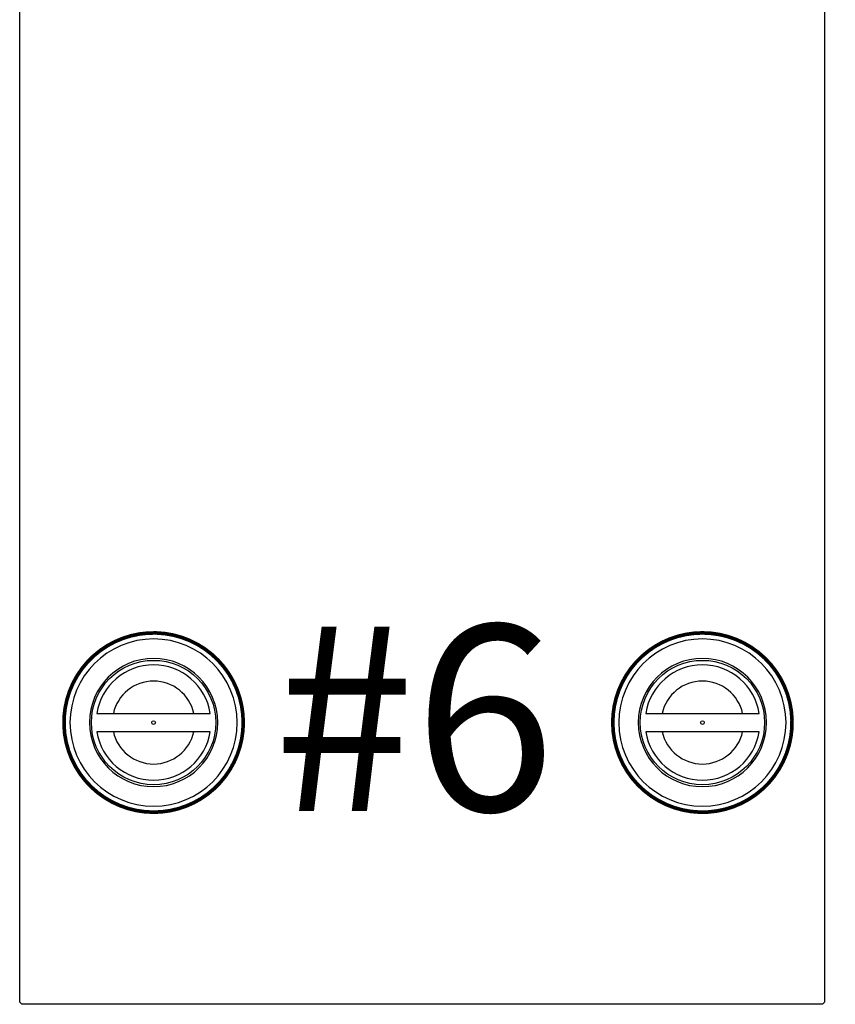
# Model space of a CAD drawing. Extents: x 104 to 385, y 34 to 300.
# Drawn here: x 270 to 292, y 201 to 228 of the extents above; entities that cross this region are included whole.
import ezdxf

# ---------------------------------------------------------------- set-up
doc = ezdxf.new("R2010")
doc.units = 0
for name, color, linetype in [('ASSEMBLY', 2, 'CONTINUOUS'), ('BOUND', 85, 'CONTINUOUS'), ('COND', 80, 'CONTINUOUS'), ('COND2', 2, 'CONTINUOUS'), ('SILK_SCREEN', 85, 'CONTINUOUS'), ('SOLDER_MASK', 85, 'CONTINUOUS'), ('TEXT', 142, 'CONTINUOUS')]:
    doc.layers.add(name, color=color, linetype=linetype)

msp = doc.modelspace()

# ---------------------------------------------------------------- linework, layer by layer
at = {"layer": 'ASSEMBLY'}
for points in [[(275.745, 208.65, 1), (271.175, 208.65, 1), (275.745, 208.65)], [(290.745, 208.65, 1), (286.175, 208.65, 1), (290.745, 208.65)], [(275.01, 208.9, 0.855045), (271.91, 208.9)], [(290.01, 208.9, 0.855045), (286.91, 208.9)], [(274.56, 208.9, 0.8029), (272.36, 208.9)], [(289.56, 208.9, 0.8029), (287.36, 208.9)], [(271.91, 208.4, 0.855045), (275.01, 208.4)], [(272.36, 208.4, 0.8029), (274.56, 208.4)], [(286.91, 208.4, 0.855045), (290.01, 208.4)], [(287.36, 208.4, 0.8029), (289.56, 208.4)]]:
    msp.add_lwpolyline(points, format="xyb", dxfattribs=at)
for points in [[(271.91, 208.9), (275.01, 208.9)], [(286.91, 208.9), (290.01, 208.9)], [(275.01, 208.4), (271.91, 208.4)], [(290.01, 208.4), (286.91, 208.4)]]:
    msp.add_lwpolyline(points, dxfattribs=at)
at = {"layer": 'BOUND'}
for points in [[(275.745, 208.65, 1), (271.175, 208.65, 1)], [(290.745, 208.65, 1), (286.175, 208.65, 1)]]:
    msp.add_lwpolyline(points, format="xyb", close=True, dxfattribs=at)
at = {"layer": 'COND'}
for points in [[(269.8, 201.05), (269.8, 277.72)], [(291.8, 277.72), (291.8, 201.05)], [(291.7, 200.95), (269.9, 200.95)]]:
    msp.add_lwpolyline(points, dxfattribs=at)
for points in [[(275.212, 208.65, 1), (271.708, 208.65, 1)], [(290.212, 208.65, 1), (286.708, 208.65, 1)]]:
    msp.add_lwpolyline(points, format="xyb", close=True, dxfattribs=at)
for points in [[(269.9, 200.95, -0.414214), (269.8, 201.05)], [(291.8, 201.05, -0.414214), (291.7, 200.95)]]:
    msp.add_lwpolyline(points, format="xyb", dxfattribs=at)
for centre in [(273.46, 208.65), (288.46, 208.65)]:
    msp.add_circle(centre, 0.05, dxfattribs=at)
at = {"layer": 'COND2'}
for points in [[(269.8, 201.05), (269.8, 277.72)], [(291.8, 277.72), (291.8, 201.05)], [(291.7, 200.95), (269.9, 200.95)]]:
    msp.add_lwpolyline(points, dxfattribs=at)
for points in [[(275.212, 208.65, 1), (271.708, 208.65, 1)], [(290.212, 208.65, 1), (286.708, 208.65, 1)]]:
    msp.add_lwpolyline(points, format="xyb", close=True, dxfattribs=at)
for points in [[(269.9, 200.95, -0.414214), (269.8, 201.05)], [(291.8, 201.05, -0.414214), (291.7, 200.95)]]:
    msp.add_lwpolyline(points, format="xyb", dxfattribs=at)
for centre in [(273.46, 208.65), (288.46, 208.65)]:
    msp.add_circle(centre, 0.05, dxfattribs=at)
at = {"layer": 'SILK_SCREEN', "const_width": 0.1}
for points in [[(273.46, 206.2, -2.414214), (275.91, 208.65)], [(288.46, 211.1, -2.414214), (286.01, 208.65)], [(286.01, 208.65, -0.414214), (288.46, 211.1)], [(275.91, 208.65, -0.414214), (273.46, 206.2)]]:
    msp.add_lwpolyline(points, format="xyb", dxfattribs=at)
at = {"layer": 'SOLDER_MASK'}
for centre in [(273.46, 208.65), (288.46, 208.65)]:
    msp.add_circle(centre, 1.7, dxfattribs=at)

# ---------------------------------------------------------------- texts
at = {"layer": 'SILK_SCREEN'}
msp.add_text('#6', height=5.08, dxfattribs=at).set_placement((276.735, 206.235))
at = {"layer": 'TEXT', "width": 0.9}
msp.add_text('*', height=0.02, rotation=89.885, dxfattribs=at).set_placement((292.105, 206.59))

doc.saveas('drawing.dxf')
